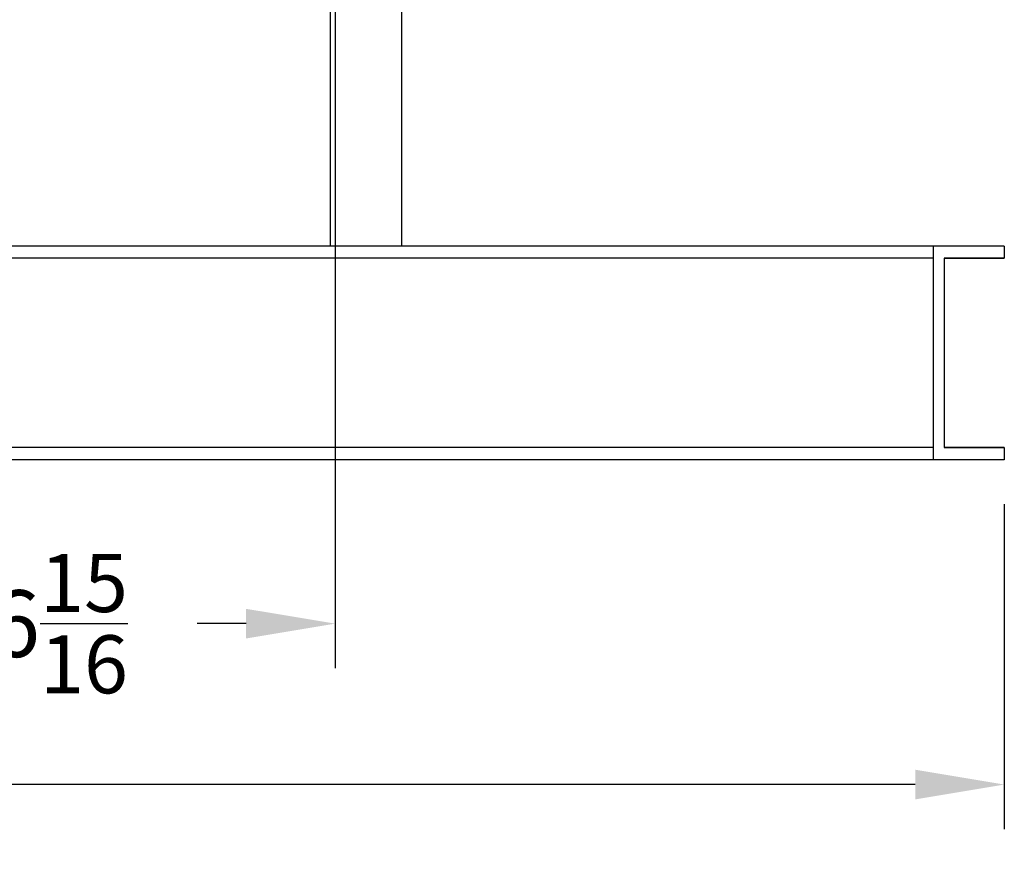
# Model space of a CAD drawing. Extents: x 446 to 766, y 72 to 257.
# Drawn here: x 596 to 623, y 72 to 95 of the extents above; entities that cross this region are included whole.
import ezdxf

# ---------------------------------------------------------------- set-up
doc = ezdxf.new("R2010")
doc.units = 0
doc.header["$LTSCALE"] = 0.25
doc.header["$MEASUREMENT"] = 0
doc.layers.get('DEFPOINTS').update_dxf_attribs({"linetype": 'CONTINUOUS'})
for name, color, linetype in [('0_OBJECT', 232, 'CONTINUOUS'), ('0_TEXT', 125, 'CONTINUOUS'), ('BURNER', 40, 'CONTINUOUS')]:
    doc.layers.add(name, color=color, linetype=linetype)
doc.styles.add('ROMANS', font='romans.shx')
doc.dimstyles.new('DIM', dxfattribs={"dimscale": 20, "dimtxt": 0.09375, "dimasz": 0.125, "dimexe": 0.0625, "dimexo": 0.0625, "dimgap": 0.09375, "dimtad": 0, "dimtih": 1, "dimtoh": 1, "dimdec": 6, "dimzin": 0, "dimdsep": 46, "dimlunit": 5, "dimtxsty": 'ROMANS', "dimcen": 0, "dimadec": 0, "dimazin": 0, "dimtfac": 0.87, "dimtdec": 6, "dimtix": 1, "dimtofl": 0, "dimtmove": 2, "dimatfit": 3, "dimfxl": 0, "dimtolj": 1, "dimtzin": 0, "dimarcsym": 0})
doc.dimstyles.new('DIM$0', dxfattribs={"dimscale": 25, "dimtxt": 0.09375, "dimasz": 0.1875, "dimexe": 0.0625, "dimexo": 0.0625, "dimgap": 0.0625, "dimtad": 0, "dimtih": 1, "dimtoh": 1, "dimdec": 6, "dimzin": 0, "dimdsep": 46, "dimlunit": 5, "dimtxsty": 'ROMANS', "dimcen": 0.0625, "dimclrd": 256, "dimclre": 256, "dimclrt": 256, "dimadec": 0, "dimazin": 0, "dimtfac": 0.87, "dimtdec": 6, "dimtix": 1, "dimtofl": 0, "dimtmove": 0, "dimatfit": 3, "dimfxl": 0, "dimtolj": 1, "dimtzin": 0, "dimlwd": -1, "dimlwe": -1, "dimarcsym": 0})

# ---------------------------------------------------------------- blocks, each defined once
blk = doc.blocks.new('*D13')
at = {"layer": '0_TEXT', "color": 0, "lineweight": -2, "transparency": 16777216}
for p, q in [((495.208, 81.634), (495.208, 72.512)), ((623.333, 81.634), (623.333, 72.512)), ((497.708, 73.762), (554.441, 73.762)), ((620.833, 73.762), (564.1, 73.762))]:
    blk.add_line(p, q, dxfattribs=at)
at = {"layer": '0_TEXT', "color": 0, "transparency": 16777216}
for points in [[(497.708, 74.179), (497.708, 73.346), (495.208, 73.762)], [(620.833, 74.179), (620.833, 73.346), (623.333, 73.762)]]:
    blk.add_solid(points, dxfattribs=at)
at = {"layer": 'DEFPOINTS', "color": 0, "transparency": 16777216}
for p in [(495.208, 82.884), (623.333, 82.884), (495.208, 73.762)]:
    blk.add_point(p, dxfattribs=at)
at = {"layer": '0_TEXT', "color": 0, "transparency": 16777216, "insert": (559.27, 73.762), "char_height": 1.875, "attachment_point": 5, "style": 'ROMANS'}
blk.add_mtext('\\A1;128{\\H0.870000x;\\S1/8;}', dxfattribs=at)
blk = doc.blocks.new('*D15')
at = {"layer": '0_TEXT', "color": 0, "lineweight": -2, "transparency": 16777216}
for p, q in [((604.533, 96.592), (604.533, 77.031)), ((587.583, 95.446), (587.583, 77.031)), ((590.083, 78.281), (591.461, 78.281)), ((602.033, 78.281), (600.655, 78.281))]:
    blk.add_line(p, q, dxfattribs=at)
at = {"layer": '0_TEXT', "color": 0, "transparency": 16777216}
for points in [[(590.083, 78.697), (590.083, 77.864), (587.583, 78.281)], [(602.033, 78.697), (602.033, 77.864), (604.533, 78.281)]]:
    blk.add_solid(points, dxfattribs=at)
at = {"layer": 'DEFPOINTS', "color": 0, "transparency": 16777216}
for p in [(604.533, 97.842), (587.583, 96.696), (587.583, 78.281)]:
    blk.add_point(p, dxfattribs=at)
at = {"layer": '0_TEXT', "color": 0, "transparency": 16777216, "insert": (596.058, 78.281), "char_height": 1.875, "attachment_point": 5, "style": 'ROMANS'}
blk.add_mtext('\\A1;16{\\H0.870000x;\\S15/16;}', dxfattribs=at)

msp = doc.modelspace()

# ---------------------------------------------------------------- linework, layer by layer
at = {"layer": '0_OBJECT'}
for p, q in [((623.3328086, 88.8839478), (495.2078086, 88.8839478)), ((621.3328086, 88.8839478), (621.3328086, 82.8839478)), ((621.3328086, 88.8839478), (621.3328086, 82.8839478)), ((623.3328086, 88.8839478), (623.3328086, 88.5401978)), ((623.3328086, 88.8839478), (623.3328086, 88.5401978)), ((621.3328086, 88.5401978), (497.2078086, 88.5401978)), ((623.3328086, 88.5401978), (621.6468086, 88.5401978)), ((621.6468086, 88.5401978), (623.3328086, 88.5401978)), ((621.6468086, 88.5401978), (621.6468086, 83.2276978)), ((621.6468086, 88.5401978), (621.6468086, 83.2276978)), ((621.3328086, 83.2276978), (497.2078086, 83.2276978)), ((623.3328086, 83.2276978), (621.6468086, 83.2276978)), ((621.6468086, 83.2276978), (623.3328086, 83.2276978)), ((623.3328086, 83.2276978), (623.3328086, 82.8839478)), ((623.3328086, 83.2276978), (623.3328086, 82.8839478)), ((623.3328086, 82.8839478), (495.2078086, 82.8839478))]:
    msp.add_line(p, q, dxfattribs=at)
at = {"layer": 'BURNER'}
for p, q in [((604.3938681, 99.1453642), (604.3938681, 88.8839478)), ((606.3938681, 99.1453642), (606.3938681, 88.8839478))]:
    msp.add_line(p, q, dxfattribs=at)

# ---------------------------------------------------------------- dimensions: what is measured, and where the dimension line sits
at = {"layer": '0_TEXT'}
dim = msp.add_linear_dim(base=(587.5828086, 78.2805646), p1=(604.5334773, 97.8423842), p2=(587.5828086, 96.6964478), angle=180, dimstyle='DIM$0', override={"dimscale": 20, "dimasz": 0.125, "dimgap": 0.09375, "dimdec": 4, "dimcen": 0, "dimclrd": 0, "dimclre": 0, "dimclrt": 0, "dimtmove": 2, "dimlwd": 65534, "dimlwe": 65534}, dxfattribs=at)
dim.commit()
dim.dimension.update_dxf_attribs({"geometry": '*D15', "text_midpoint": (596.0581429, 78.2805646), "dimtype": 160})
dim = msp.add_linear_dim(base=(495.2078086, 73.762205), p1=(623.3328086, 82.8839478), p2=(495.2078086, 82.8839478), angle=180, dimstyle='DIM', dxfattribs=at)
dim.commit()
dim.dimension.update_dxf_attribs({"geometry": '*D13', "text_midpoint": (559.2703086, 73.762205)})

doc.saveas('drawing.dxf')
